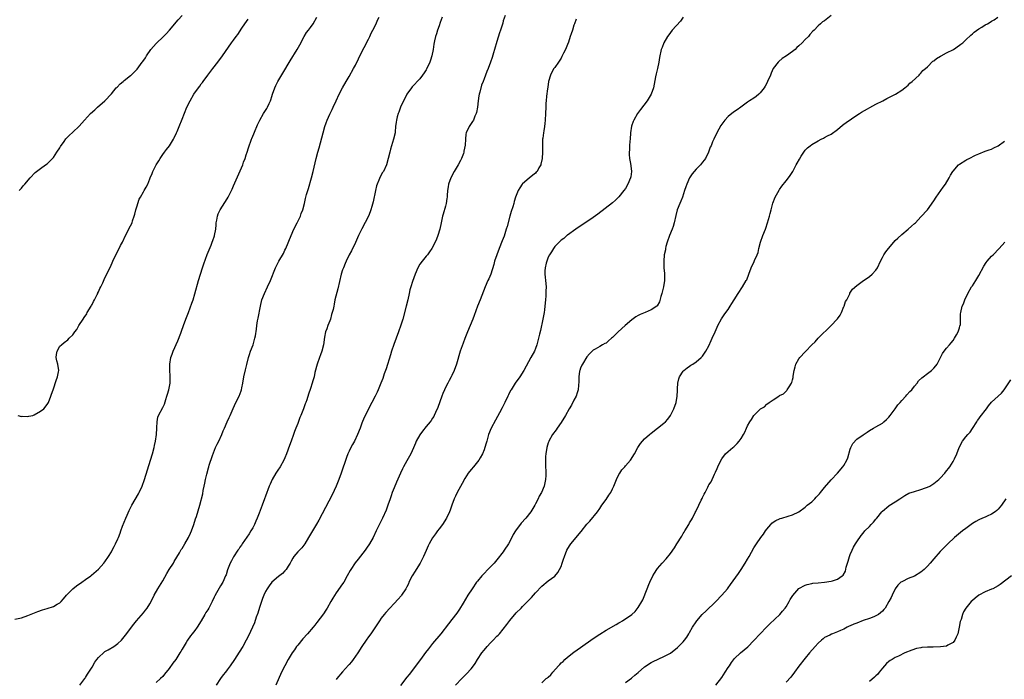
# Model space of a CAD drawing. Units: inches. Extents: x 2562000 to 2565000, y 1530000 to 1533000.
# Drawn here: x 2562306 to 2562613, y 1531241 to 1531446 of the extents above; entities that cross this region are included whole.
import ezdxf

# ---------------------------------------------------------------- set-up
doc = ezdxf.new("R2010")
doc.units = ezdxf.units.IN
doc.header["$MEASUREMENT"] = 0
doc.layers.add('LD25621530_10ft', color=254, linetype='Continuous')

msp = doc.modelspace()

# ---------------------------------------------------------------- linework, layer by layer
at = {"layer": 'LD25621530_10ft'}
for points, elevation in [([(2562306.32, 1531393), (2562306.61, 1531393.39), (2562307, 1531393.75), (2562307.55, 1531394.45), (2562308.07, 1531395), (2562309.73, 1531397), (2562311.32, 1531398.68), (2562313, 1531399.93), (2562314.55, 1531401), (2562315, 1531401.34), (2562316.69, 1531403), (2562317, 1531403.34), (2562318.08, 1531405), (2562319, 1531406.38), (2562319.22, 1531406.78), (2562320.27, 1531408.27), (2562320.86, 1531409.14), (2562321.84, 1531410.16), (2562323, 1531411.19), (2562324.97, 1531413.03), (2562326.69, 1531415), (2562328.55, 1531417), (2562329.81, 1531418.19), (2562330.72, 1531419), (2562333, 1531421.01), (2562335, 1531423.12), (2562336.54, 1531425), (2562336.76, 1531425.24), (2562337.76, 1531426.24), (2562338.64, 1531427), (2562339, 1531427.3), (2562341, 1531428.84), (2562341.18, 1531429), (2562343, 1531430.82), (2562344.63, 1531433), (2562344.8, 1531433.2), (2562345.6, 1531434.4), (2562345.91, 1531435), (2562347.34, 1531437), (2562349, 1531438.86), (2562351.23, 1531441), (2562352.11, 1531441.89), (2562353.06, 1531442.94), (2562355.8, 1531446.2), (2562357, 1531447.6)], 7790), ([(2562457.53, 1531447.53), (2562457, 1531445.91), (2562456.81, 1531445.19), (2562456.14, 1531443), (2562455.85, 1531442.15), (2562455, 1531439.44), (2562454.28, 1531437), (2562453.96, 1531435.96), (2562453.53, 1531434.47), (2562453.04, 1531433), (2562452.3, 1531431), (2562451.87, 1531430.13), (2562451.5, 1531429), (2562451, 1531427.8), (2562450.69, 1531427), (2562450.18, 1531425.82), (2562449.65, 1531423.65), (2562449.47, 1531423), (2562449.43, 1531422.57), (2562449.17, 1531421), (2562448.97, 1531419), (2562448.7, 1531417.3), (2562448.59, 1531417), (2562448.15, 1531416.15), (2562447.69, 1531415), (2562447.46, 1531414.54), (2562446.36, 1531413), (2562445.45, 1531411), (2562445.37, 1531410.63), (2562445.25, 1531409), (2562445.18, 1531407.18), (2562444.73, 1531405.27), (2562444.72, 1531405), (2562444.59, 1531404.59), (2562443.97, 1531403), (2562443.63, 1531402.37), (2562443, 1531401.01), (2562441.75, 1531399), (2562440.64, 1531397), (2562439.95, 1531395), (2562439.86, 1531394.14), (2562439.65, 1531393), (2562439.5, 1531391.5), (2562439.5, 1531391), (2562439.46, 1531390.54), (2562439.19, 1531389), (2562439, 1531388.2), (2562438.32, 1531385.68), (2562438.1, 1531385), (2562437.63, 1531383), (2562437.22, 1531381), (2562436.66, 1531379), (2562436.16, 1531377.84), (2562435.84, 1531377), (2562434.8, 1531375), (2562434.07, 1531373.93), (2562433.39, 1531373), (2562433, 1531372.57), (2562431.71, 1531371), (2562431, 1531370.07), (2562430.39, 1531369), (2562429.53, 1531367), (2562428.71, 1531364.71), (2562428.18, 1531363), (2562427.93, 1531362.07), (2562427.68, 1531361), (2562427.28, 1531359), (2562426.81, 1531357), (2562425.68, 1531353), (2562425.11, 1531351.11), (2562424.36, 1531349), (2562422.88, 1531345.12), (2562422.19, 1531343), (2562421.85, 1531341.85), (2562420.49, 1531337.51), (2562419.9, 1531335.9), (2562419.48, 1531334.52), (2562418.93, 1531333.07), (2562418.07, 1531331), (2562417.72, 1531330.28), (2562417.14, 1531329), (2562416.11, 1531327), (2562415.71, 1531326.29), (2562415, 1531324.93), (2562413.71, 1531322.29), (2562413, 1531320.53), (2562412.43, 1531319), (2562411.64, 1531317), (2562410.66, 1531315), (2562410.07, 1531313.93), (2562409.58, 1531313), (2562409, 1531311.82), (2562408.62, 1531311), (2562408.15, 1531309.85), (2562406.56, 1531305), (2562405.85, 1531303), (2562405, 1531300.91), (2562403.71, 1531298.29), (2562399.61, 1531290.39), (2562398.9, 1531289.1), (2562397.58, 1531287), (2562396.36, 1531285), (2562395.18, 1531283), (2562394.24, 1531281.76), (2562393.55, 1531281), (2562393, 1531280.46), (2562391.83, 1531279), (2562391.51, 1531278.49), (2562391, 1531277.62), (2562390.66, 1531277), (2562390.02, 1531276.02), (2562389.42, 1531275), (2562389.25, 1531274.75), (2562389, 1531274.55), (2562388.25, 1531273.74), (2562387, 1531272.84), (2562385, 1531271), (2562384.11, 1531269.89), (2562383.5, 1531269), (2562383, 1531268.12), (2562382.47, 1531267), (2562382.06, 1531265.94), (2562381.74, 1531265), (2562381.15, 1531263.15), (2562380.62, 1531261.38), (2562380.12, 1531260.12), (2562379.58, 1531258.42), (2562378.96, 1531257.04), (2562377.68, 1531254.32), (2562377, 1531253), (2562375.9, 1531251), (2562374.79, 1531249.21), (2562373.34, 1531247), (2562371.99, 1531245), (2562371, 1531243.71), (2562370.49, 1531243), (2562369.82, 1531242.18), (2562368.99, 1531241.01), (2562367.62, 1531239)], 7840), ([(2562559, 1531447.56), (2562557, 1531445.92), (2562556.39, 1531445.61), (2562555.76, 1531445), (2562555, 1531444.38), (2562553.71, 1531443), (2562553.3, 1531442.7), (2562552.4, 1531441.6), (2562552.03, 1531441), (2562551, 1531440.04), (2562550.01, 1531439), (2562549, 1531438.08), (2562548.41, 1531437.59), (2562547.81, 1531437), (2562547, 1531436.36), (2562545.14, 1531435), (2562543.84, 1531434.16), (2562542.75, 1531433.25), (2562542.51, 1531433), (2562541, 1531431.01), (2562540.37, 1531429.63), (2562540.12, 1531429), (2562539.26, 1531427), (2562539, 1531426.5), (2562538.47, 1531425.53), (2562538.16, 1531425), (2562537, 1531423.46), (2562536.49, 1531423), (2562535.66, 1531422.34), (2562535, 1531421.85), (2562533.61, 1531421), (2562533, 1531420.57), (2562530.95, 1531419), (2562529.83, 1531418.17), (2562529, 1531417.63), (2562528.13, 1531417), (2562527, 1531416.12), (2562525.94, 1531415), (2562525, 1531413.7), (2562524.72, 1531413.28), (2562523.48, 1531411), (2562522.52, 1531409), (2562522.16, 1531408.16), (2562521.65, 1531407), (2562521.44, 1531406.56), (2562520.84, 1531405), (2562519.89, 1531403), (2562519.51, 1531402.49), (2562519, 1531401.87), (2562518.34, 1531401), (2562517, 1531399.65), (2562515.76, 1531398.24), (2562514.97, 1531397.03), (2562514.1, 1531395), (2562513.8, 1531394.2), (2562513.45, 1531393), (2562512.74, 1531391), (2562512.25, 1531389.75), (2562511.9, 1531389), (2562511.15, 1531387), (2562510.72, 1531385.28), (2562510.23, 1531383), (2562509.84, 1531381.84), (2562509.59, 1531381), (2562508.76, 1531379), (2562508.02, 1531377), (2562507.63, 1531375.63), (2562507.48, 1531375), (2562507.45, 1531374.55), (2562507.12, 1531373), (2562506.94, 1531371), (2562507, 1531369), (2562507.18, 1531367.18), (2562507.17, 1531367), (2562507.15, 1531366.85), (2562507.17, 1531365), (2562506.85, 1531363), (2562506.33, 1531361), (2562506.04, 1531360.04), (2562505.63, 1531358.37), (2562504.88, 1531357.12), (2562504.76, 1531357), (2562503, 1531355.89), (2562501.11, 1531355), (2562499.61, 1531354.39), (2562499, 1531354.06), (2562498.28, 1531353.72), (2562497, 1531352.79), (2562494.88, 1531351), (2562492.77, 1531349), (2562491, 1531347.22), (2562490.72, 1531347), (2562489.78, 1531346.22), (2562489, 1531345.53), (2562488.63, 1531345.37), (2562487.92, 1531345), (2562487, 1531344.41), (2562485.63, 1531343.63), (2562485, 1531343.3), (2562483.88, 1531342.12), (2562483, 1531341.23), (2562481.63, 1531339), (2562481.41, 1531338.59), (2562481, 1531337.69), (2562480.79, 1531337), (2562480.74, 1531336.74), (2562480.49, 1531335), (2562480.51, 1531333.49), (2562480.39, 1531332.39), (2562480.33, 1531331), (2562480.01, 1531329.99), (2562479.67, 1531329), (2562479, 1531327.77), (2562478.18, 1531326.18), (2562477.53, 1531325), (2562476.39, 1531323), (2562475, 1531320.78), (2562473.75, 1531319), (2562473.46, 1531318.54), (2562472.35, 1531317), (2562471.2, 1531315), (2562471.15, 1531314.85), (2562471, 1531314.43), (2562470.57, 1531313), (2562470.25, 1531311), (2562470.18, 1531310.18), (2562470.12, 1531309), (2562470.1, 1531308.1), (2562470.17, 1531307), (2562470.29, 1531305.71), (2562470.28, 1531305), (2562470.23, 1531304.23), (2562470.18, 1531303), (2562469.96, 1531301.96), (2562469.73, 1531301), (2562468.93, 1531299), (2562468.21, 1531297.79), (2562467.86, 1531297), (2562467, 1531295.44), (2562466.78, 1531295), (2562465.52, 1531293), (2562463.99, 1531291), (2562462.61, 1531289.39), (2562460.82, 1531287), (2562460.12, 1531285.89), (2562459, 1531283.72), (2562458.59, 1531283), (2562457.32, 1531281), (2562457, 1531280.53), (2562455, 1531277.99), (2562454.15, 1531277), (2562452.2, 1531275), (2562451, 1531273.8), (2562450.29, 1531273), (2562449, 1531271.41), (2562448.7, 1531271), (2562447.3, 1531269), (2562445.98, 1531267), (2562444.46, 1531264.46), (2562443.38, 1531262.62), (2562442.57, 1531261.43), (2562441, 1531259.38), (2562439.96, 1531258.04), (2562437.51, 1531255), (2562435, 1531251.98), (2562433.67, 1531250.33), (2562432.81, 1531249.19), (2562431.19, 1531247), (2562427.66, 1531242.34), (2562427, 1531241.43), (2562425, 1531238.87)], 7870), ([(2562305, 1531259.5), (2562307, 1531259.94), (2562309, 1531260.63), (2562312.12, 1531261.88), (2562313.61, 1531262.39), (2562315, 1531262.8), (2562317, 1531263.45), (2562318.18, 1531264.18), (2562319, 1531264.64), (2562319.36, 1531265), (2562320.15, 1531265.85), (2562321.04, 1531267), (2562322.98, 1531269), (2562324.13, 1531269.87), (2562325.84, 1531271), (2562327, 1531271.83), (2562328.59, 1531273), (2562328.81, 1531273.19), (2562331, 1531275.15), (2562332.71, 1531277), (2562333, 1531277.34), (2562334.15, 1531279), (2562335, 1531280.46), (2562335.29, 1531281), (2562335.84, 1531282.16), (2562336.28, 1531283), (2562337, 1531284.52), (2562337.2, 1531285), (2562337.72, 1531286.28), (2562337.96, 1531287), (2562338.5, 1531288.5), (2562339, 1531289.78), (2562339.5, 1531291), (2562339.93, 1531291.93), (2562340.58, 1531293.42), (2562341.41, 1531295), (2562343.4, 1531298.6), (2562343.61, 1531299), (2562344.56, 1531301), (2562345.3, 1531303), (2562347.22, 1531309), (2562347.79, 1531311), (2562348.3, 1531313), (2562348.42, 1531313.58), (2562348.74, 1531315), (2562349.02, 1531317), (2562349.14, 1531319), (2562349.17, 1531319.17), (2562349.24, 1531321), (2562349.51, 1531322.49), (2562349.71, 1531323), (2562351, 1531325.45), (2562351.5, 1531326.5), (2562351.95, 1531327.95), (2562352.31, 1531329), (2562352.44, 1531329.56), (2562352.92, 1531331), (2562353.28, 1531333), (2562353.31, 1531334.69), (2562353.34, 1531335), (2562353.34, 1531335.34), (2562353.22, 1531337), (2562353.2, 1531339), (2562353.54, 1531341), (2562353.94, 1531342.06), (2562354.26, 1531343), (2562355.73, 1531346.27), (2562356.59, 1531348.59), (2562356.82, 1531349.18), (2562357.46, 1531351), (2562358.21, 1531353), (2562359, 1531355.01), (2562360.1, 1531357.9), (2562360.46, 1531359), (2562361, 1531360.82), (2562362.08, 1531365), (2562362.7, 1531367), (2562363.39, 1531369), (2562363.78, 1531370.22), (2562364.85, 1531373.15), (2562366.05, 1531376.05), (2562366.43, 1531377), (2562366.57, 1531377.43), (2562367.1, 1531378.9), (2562367.13, 1531379), (2562367.48, 1531381), (2562367.61, 1531382.39), (2562367.65, 1531383), (2562367.81, 1531383.81), (2562367.99, 1531385), (2562368.24, 1531385.76), (2562368.84, 1531387), (2562371, 1531390.48), (2562371.31, 1531391), (2562372.56, 1531393.44), (2562373, 1531394.49), (2562375.9, 1531401), (2562376.18, 1531401.82), (2562376.64, 1531403), (2562377, 1531404.13), (2562377.3, 1531405), (2562377.7, 1531406.3), (2562378.65, 1531409), (2562378.76, 1531409.24), (2562379.31, 1531410.69), (2562379.73, 1531411.73), (2562380.28, 1531413), (2562380.53, 1531413.47), (2562381.22, 1531415), (2562382.4, 1531417), (2562383, 1531417.91), (2562383.41, 1531418.59), (2562383.64, 1531419), (2562384.13, 1531420.13), (2562384.55, 1531421), (2562384.68, 1531421.32), (2562385, 1531422.3), (2562385.2, 1531423), (2562385.9, 1531425), (2562386.24, 1531425.76), (2562386.87, 1531427), (2562388.36, 1531429.64), (2562390.61, 1531433.39), (2562392.84, 1531437), (2562393.63, 1531438.37), (2562395.03, 1531441), (2562395.79, 1531442.21), (2562396.36, 1531443), (2562397, 1531443.85), (2562397.81, 1531445), (2562398.96, 1531447)], 7810), ([(2562305.86, 1531323), (2562307, 1531322.66), (2562307.27, 1531322.73), (2562309, 1531322.6), (2562309.27, 1531322.73), (2562310.57, 1531323), (2562311, 1531323.12), (2562313, 1531324.29), (2562313.96, 1531325), (2562315, 1531326.35), (2562315.4, 1531327), (2562316.15, 1531329), (2562316.42, 1531329.58), (2562316.89, 1531331), (2562317, 1531331.24), (2562317.86, 1531333.86), (2562318.25, 1531335), (2562318.56, 1531336.56), (2562318.63, 1531337), (2562318.31, 1531339), (2562318.04, 1531340.04), (2562317.84, 1531341), (2562317.98, 1531341.98), (2562318.09, 1531343), (2562319, 1531344.52), (2562319.44, 1531345), (2562320.3, 1531345.7), (2562321.43, 1531346.58), (2562321.89, 1531347), (2562323, 1531348.1), (2562323.64, 1531349), (2562324.25, 1531349.75), (2562324.93, 1531351), (2562326.24, 1531353), (2562326.56, 1531353.44), (2562327.35, 1531354.65), (2562327.52, 1531355), (2562328.69, 1531357), (2562328.78, 1531357.22), (2562329, 1531357.57), (2562329.48, 1531358.52), (2562329.78, 1531359), (2562330.62, 1531360.62), (2562330.79, 1531361), (2562330.84, 1531361.15), (2562331, 1531361.46), (2562331.43, 1531362.57), (2562331.69, 1531363), (2562332.3, 1531364.3), (2562332.72, 1531365.28), (2562333, 1531365.83), (2562334.71, 1531369.29), (2562335.45, 1531371), (2562336.39, 1531373), (2562337.46, 1531375), (2562337.9, 1531375.9), (2562338.47, 1531377), (2562339.37, 1531379), (2562341, 1531382.05), (2562341.43, 1531383), (2562341.59, 1531383.59), (2562342.07, 1531385), (2562342.29, 1531385.71), (2562342.6, 1531387), (2562343, 1531388.29), (2562343.23, 1531389), (2562343.7, 1531390.3), (2562344.07, 1531391), (2562345, 1531392.64), (2562345.23, 1531393), (2562345.87, 1531394.13), (2562346.32, 1531395), (2562347, 1531396.69), (2562347.11, 1531397), (2562347.66, 1531398.34), (2562347.89, 1531399), (2562348.91, 1531401), (2562349.73, 1531402.27), (2562350.16, 1531403), (2562351, 1531404.24), (2562351.56, 1531405), (2562352.19, 1531405.81), (2562353.05, 1531406.95), (2562354.32, 1531409), (2562354.56, 1531409.44), (2562355.27, 1531411), (2562355.47, 1531411.47), (2562356.1, 1531413), (2562357, 1531415.29), (2562358.54, 1531419), (2562359.49, 1531421), (2562360.72, 1531423), (2562362.12, 1531425), (2562362.51, 1531425.49), (2562363, 1531426.22), (2562363.33, 1531426.67), (2562363.54, 1531427), (2562364.99, 1531429), (2562366.54, 1531431), (2562368.13, 1531433), (2562369.64, 1531435), (2562372.38, 1531439), (2562373, 1531439.84), (2562373.82, 1531441), (2562374.33, 1531441.67), (2562375.59, 1531443.59), (2562376.54, 1531445), (2562377.56, 1531446.44)], 7800), ([(2562325.18, 1531239), (2562326.73, 1531241), (2562326.84, 1531241.16), (2562327, 1531241.35), (2562327.62, 1531242.38), (2562328.04, 1531243), (2562329, 1531244.61), (2562329.86, 1531246.14), (2562330.5, 1531247), (2562331, 1531247.62), (2562332.75, 1531249.25), (2562333, 1531249.43), (2562333.98, 1531250.02), (2562335.73, 1531251), (2562337, 1531251.98), (2562338.13, 1531253), (2562338.54, 1531253.46), (2562339.43, 1531254.57), (2562342.02, 1531257.98), (2562342.81, 1531259), (2562345, 1531261.52), (2562345.67, 1531262.33), (2562346.19, 1531263), (2562347, 1531264.31), (2562347.39, 1531265), (2562348.36, 1531267), (2562349.45, 1531269), (2562351, 1531271.49), (2562352.28, 1531273.72), (2562353.04, 1531274.96), (2562354.31, 1531277), (2562354.56, 1531277.44), (2562356.2, 1531280.2), (2562356.78, 1531281.22), (2562357, 1531281.56), (2562357.86, 1531283), (2562359.02, 1531285), (2562359.65, 1531286.35), (2562359.93, 1531287), (2562360.69, 1531289), (2562361.23, 1531290.77), (2562361.48, 1531291.48), (2562362.52, 1531295), (2562363.44, 1531298.56), (2562363.61, 1531299.61), (2562363.92, 1531301), (2562364.13, 1531301.87), (2562364.34, 1531303), (2562364.73, 1531304.73), (2562365.29, 1531306.71), (2562365.35, 1531307), (2562365.49, 1531307.49), (2562366.51, 1531310.51), (2562367.47, 1531313), (2562367.92, 1531314.08), (2562368.41, 1531315), (2562369.42, 1531317), (2562369.81, 1531318.19), (2562370.21, 1531319), (2562371, 1531320.97), (2562371.63, 1531322.37), (2562372, 1531323), (2562372.88, 1531325.12), (2562373.76, 1531327), (2562374.76, 1531329), (2562375.37, 1531330.63), (2562375.47, 1531331), (2562375.57, 1531331.57), (2562375.88, 1531333), (2562376.25, 1531335), (2562376.78, 1531337.22), (2562377.2, 1531338.8), (2562377.74, 1531341), (2562378, 1531342), (2562378.36, 1531343), (2562379.1, 1531345), (2562379.7, 1531347), (2562379.82, 1531347.82), (2562380.14, 1531349.86), (2562380.25, 1531351), (2562380.5, 1531352.5), (2562380.68, 1531353.32), (2562381.39, 1531357), (2562381.89, 1531359), (2562382.66, 1531361), (2562383.59, 1531363), (2562384.49, 1531365), (2562386.09, 1531369), (2562386.37, 1531369.63), (2562387.1, 1531371), (2562388.54, 1531373.46), (2562389, 1531374.41), (2562389.26, 1531375), (2562390.92, 1531379), (2562391.83, 1531381), (2562392.85, 1531383), (2562393.83, 1531385), (2562394.11, 1531385.89), (2562394.61, 1531387), (2562395.14, 1531389), (2562395.45, 1531390.55), (2562395.78, 1531391.78), (2562396.12, 1531393), (2562396.34, 1531393.66), (2562397.28, 1531397), (2562397.79, 1531399), (2562398.71, 1531403), (2562399.24, 1531405), (2562399.64, 1531406.36), (2562400.88, 1531411), (2562401.48, 1531413), (2562401.86, 1531414.14), (2562402.19, 1531415), (2562403, 1531416.85), (2562403.69, 1531418.31), (2562404.09, 1531419), (2562405, 1531420.92), (2562405.9, 1531423), (2562406.96, 1531425), (2562408.05, 1531427), (2562409, 1531428.58), (2562410.4, 1531431), (2562411, 1531432.1), (2562411.93, 1531434.07), (2562412.35, 1531435), (2562415, 1531440.21), (2562415.42, 1531441), (2562415.92, 1531442.08), (2562416.41, 1531443), (2562417.4, 1531445), (2562417.86, 1531446.14), (2562418.34, 1531447)], 7820), ([(2562437.95, 1531447), (2562437.34, 1531445.34), (2562437, 1531444.33), (2562436.53, 1531443), (2562436.18, 1531441.82), (2562435.9, 1531441), (2562435.61, 1531439.61), (2562435.38, 1531438.62), (2562435.15, 1531437), (2562434.78, 1531435), (2562434.37, 1531433.63), (2562434.13, 1531433), (2562433.12, 1531430.88), (2562433, 1531430.66), (2562432.35, 1531429.65), (2562431.89, 1531429), (2562431, 1531427.86), (2562428.66, 1531425.34), (2562428.39, 1531425), (2562427, 1531423.02), (2562426.34, 1531421.66), (2562425.95, 1531421), (2562425.02, 1531419), (2562424.53, 1531417.47), (2562424.3, 1531417), (2562424, 1531416), (2562423.76, 1531415), (2562423.66, 1531414.34), (2562423.49, 1531413), (2562423.34, 1531411.34), (2562423.29, 1531411), (2562422.84, 1531409), (2562422.17, 1531407), (2562421.89, 1531405.89), (2562421.63, 1531405), (2562421.2, 1531403), (2562420.6, 1531401), (2562419.66, 1531399), (2562419.39, 1531398.61), (2562418.68, 1531397.32), (2562418.28, 1531396.28), (2562417.71, 1531395), (2562417.54, 1531394.46), (2562417.19, 1531393), (2562416.52, 1531389.48), (2562416.08, 1531388.08), (2562415.8, 1531387), (2562415.6, 1531386.4), (2562415, 1531385), (2562413, 1531381.13), (2562411.98, 1531379), (2562411, 1531376.88), (2562409.7, 1531374.3), (2562409.04, 1531373), (2562408.07, 1531371), (2562407.74, 1531370.26), (2562407.22, 1531369), (2562407, 1531368.34), (2562406.58, 1531367), (2562405.54, 1531362.46), (2562404.61, 1531359), (2562404.31, 1531357.69), (2562404.21, 1531357), (2562404.03, 1531356.03), (2562403.78, 1531355), (2562403.57, 1531354.43), (2562403.18, 1531353), (2562403, 1531352.49), (2562402.41, 1531351), (2562402.07, 1531349.93), (2562401.7, 1531349), (2562401.35, 1531347.35), (2562401.01, 1531345), (2562400.53, 1531343), (2562400.14, 1531341.86), (2562399.77, 1531341), (2562399.02, 1531339), (2562398.37, 1531336.37), (2562398.09, 1531335), (2562397.72, 1531333.72), (2562397.54, 1531333), (2562397, 1531331.34), (2562396.39, 1531329.61), (2562395.84, 1531327.84), (2562395.53, 1531327), (2562395.37, 1531326.63), (2562394.82, 1531325), (2562393.99, 1531323), (2562393.68, 1531322.32), (2562393, 1531320.52), (2562392.44, 1531319), (2562392.05, 1531317.95), (2562391.74, 1531317), (2562391, 1531315), (2562390.43, 1531313.57), (2562389.49, 1531311), (2562389, 1531309.75), (2562388.68, 1531309), (2562387.5, 1531307), (2562387.31, 1531306.69), (2562387, 1531306.27), (2562386.17, 1531305), (2562385.04, 1531303), (2562384.39, 1531301.61), (2562384.13, 1531301), (2562383, 1531297.87), (2562382.71, 1531297), (2562381.97, 1531295), (2562381, 1531292.51), (2562380.43, 1531291), (2562380, 1531290), (2562379.55, 1531289), (2562379, 1531287.96), (2562378.46, 1531287), (2562377.91, 1531286.09), (2562375.75, 1531283), (2562375.46, 1531282.54), (2562375, 1531281.92), (2562374.64, 1531281.36), (2562374.36, 1531281), (2562373, 1531278.97), (2562372.35, 1531277.65), (2562371.98, 1531277), (2562371.16, 1531274.84), (2562370.69, 1531273.31), (2562370.58, 1531273), (2562369.65, 1531271), (2562369, 1531269.96), (2562367.77, 1531267.77), (2562367.2, 1531266.8), (2562367, 1531266.34), (2562366.35, 1531265), (2562365.34, 1531263), (2562365, 1531262.41), (2562364.44, 1531261.56), (2562364.11, 1531261), (2562363, 1531259), (2562361.76, 1531257), (2562361, 1531256.02), (2562360.18, 1531255), (2562359.62, 1531254.38), (2562358.67, 1531253), (2562358.24, 1531252.24), (2562357.31, 1531250.69), (2562357, 1531250.13), (2562356.58, 1531249.42), (2562356.35, 1531249), (2562355.08, 1531247), (2562354.19, 1531245.81), (2562353, 1531244.15), (2562351.59, 1531242.41), (2562351, 1531241.65), (2562350.32, 1531241), (2562349, 1531239.85)], 7830), ([(2562479.63, 1531446.37), (2562479.18, 1531445), (2562479, 1531444.52), (2562478.51, 1531443), (2562478.11, 1531441.89), (2562477.86, 1531441), (2562477.28, 1531439.28), (2562477, 1531438.56), (2562476.52, 1531437.48), (2562476.34, 1531437), (2562475.77, 1531435.77), (2562475.26, 1531434.74), (2562475, 1531434.29), (2562474.16, 1531433), (2562473, 1531431.39), (2562472.74, 1531431), (2562472.13, 1531429.87), (2562471.71, 1531429), (2562471.11, 1531427), (2562470.82, 1531425.18), (2562470.73, 1531424.73), (2562470.42, 1531422.42), (2562470.3, 1531421), (2562470.25, 1531420.25), (2562470.2, 1531419), (2562470.16, 1531417), (2562470.05, 1531415), (2562469.93, 1531413.93), (2562469.8, 1531413), (2562469.61, 1531411.61), (2562469.49, 1531411), (2562469.3, 1531409.3), (2562469.25, 1531409), (2562469.17, 1531407), (2562469.17, 1531405), (2562469.08, 1531403), (2562468.73, 1531401.27), (2562468.64, 1531401), (2562468.1, 1531400.1), (2562467.49, 1531399), (2562467.26, 1531398.74), (2562467, 1531398.49), (2562466.2, 1531397.8), (2562465, 1531396.88), (2562463, 1531395.15), (2562462.87, 1531395), (2562462.11, 1531393.89), (2562461.62, 1531393), (2562461, 1531391.52), (2562460.82, 1531391), (2562460.41, 1531389.59), (2562460.26, 1531389), (2562459.93, 1531387.93), (2562459.48, 1531386.52), (2562459.02, 1531385), (2562458.18, 1531381.82), (2562457.93, 1531381), (2562457.22, 1531378.78), (2562456.66, 1531377.34), (2562455.73, 1531375), (2562454.97, 1531373), (2562454.3, 1531371), (2562454.03, 1531369.97), (2562453.08, 1531367), (2562452.48, 1531365.52), (2562452.23, 1531365), (2562451.35, 1531363), (2562450.29, 1531360.29), (2562449.8, 1531359), (2562449, 1531357.01), (2562447.88, 1531354.12), (2562447.48, 1531353), (2562446.72, 1531351), (2562445.9, 1531349), (2562445.04, 1531346.96), (2562444.47, 1531345.53), (2562443.62, 1531343), (2562442.44, 1531339), (2562441.72, 1531337), (2562441, 1531335.4), (2562440.8, 1531335), (2562440.18, 1531333.82), (2562439.7, 1531333), (2562439, 1531331.73), (2562438.65, 1531331), (2562438.16, 1531329.84), (2562437.85, 1531329), (2562436.58, 1531325.42), (2562435.86, 1531323.86), (2562435.49, 1531323), (2562435.33, 1531322.67), (2562435, 1531322.17), (2562434.56, 1531321.44), (2562434.24, 1531321), (2562433, 1531319.51), (2562431.88, 1531318.12), (2562431, 1531316.94), (2562429.91, 1531315), (2562429.63, 1531314.37), (2562429, 1531312.85), (2562428.19, 1531311), (2562427, 1531308.81), (2562425.97, 1531307), (2562425.65, 1531306.35), (2562425, 1531305), (2562423.79, 1531302.21), (2562423, 1531300.42), (2562422.43, 1531299), (2562422.06, 1531297.94), (2562421.75, 1531297), (2562421.06, 1531295), (2562420.49, 1531293.51), (2562419.37, 1531291), (2562417.41, 1531287), (2562416.46, 1531285), (2562415.38, 1531283), (2562414.41, 1531281.59), (2562413.97, 1531281), (2562411.78, 1531278.22), (2562410.94, 1531277.06), (2562409.56, 1531275), (2562409.34, 1531274.66), (2562408.45, 1531273), (2562407.32, 1531271), (2562407, 1531270.53), (2562405, 1531267.76), (2562403.9, 1531266.1), (2562403.32, 1531265), (2562402.17, 1531263), (2562401.72, 1531262.28), (2562401, 1531261.16), (2562399, 1531258.49), (2562398.32, 1531257.68), (2562397.79, 1531257), (2562396.06, 1531255), (2562394.59, 1531253.41), (2562393, 1531251.46), (2562392.67, 1531251), (2562392.01, 1531249.99), (2562391.3, 1531249), (2562391, 1531248.54), (2562390.08, 1531247), (2562388.95, 1531245), (2562387.95, 1531243), (2562386.15, 1531239)], 7850), ([(2562513.02, 1531446.98), (2562512.17, 1531445.83), (2562509.58, 1531443), (2562509, 1531442.27), (2562508.5, 1531441.5), (2562508.14, 1531441), (2562506.98, 1531439), (2562506.42, 1531437.58), (2562506.16, 1531437), (2562505.58, 1531434.42), (2562505.39, 1531433), (2562504.96, 1531431), (2562504.57, 1531429.43), (2562504.41, 1531428.41), (2562503.78, 1531425), (2562503.06, 1531423), (2562501.78, 1531421), (2562499.72, 1531418.28), (2562498.82, 1531417), (2562497.62, 1531415), (2562497.45, 1531414.55), (2562496.94, 1531413.06), (2562496.63, 1531411), (2562496.46, 1531409), (2562496.37, 1531408.37), (2562496.29, 1531407), (2562496.29, 1531405.71), (2562496.2, 1531405), (2562496.22, 1531404.22), (2562496.33, 1531403), (2562496.58, 1531401.42), (2562496.71, 1531400.71), (2562496.88, 1531399), (2562496.65, 1531397.35), (2562496.61, 1531397), (2562495.79, 1531395), (2562495, 1531393.66), (2562494.55, 1531393), (2562493, 1531391.03), (2562491.95, 1531390.05), (2562491, 1531389.23), (2562486.39, 1531385.62), (2562485, 1531384.61), (2562479.58, 1531381), (2562477, 1531379.15), (2562476.8, 1531379), (2562475.87, 1531378.14), (2562475, 1531377.56), (2562474.73, 1531377.27), (2562474.44, 1531377), (2562473, 1531375.57), (2562472.62, 1531375), (2562472.03, 1531373.97), (2562471.39, 1531373), (2562471, 1531372.29), (2562470.53, 1531371), (2562470.37, 1531370.37), (2562470.05, 1531369), (2562469.97, 1531367.97), (2562469.93, 1531367), (2562470.01, 1531366.01), (2562470.14, 1531365), (2562470.34, 1531363), (2562470.28, 1531361.72), (2562470.29, 1531361), (2562470.26, 1531360.26), (2562470.11, 1531359), (2562470.07, 1531358.07), (2562469.83, 1531355.83), (2562469.71, 1531355), (2562469.33, 1531353), (2562468.58, 1531349.42), (2562468.27, 1531348.27), (2562467.8, 1531346.2), (2562467.44, 1531345), (2562467, 1531343.8), (2562466.66, 1531343), (2562465.62, 1531341), (2562463.43, 1531337), (2562462.15, 1531335), (2562460.7, 1531333), (2562459.43, 1531331), (2562459.27, 1531330.73), (2562458.61, 1531329.39), (2562458.45, 1531329), (2562457.49, 1531327), (2562456.61, 1531325.39), (2562455.79, 1531323.79), (2562454.53, 1531321.47), (2562453.25, 1531319), (2562452.44, 1531317), (2562452.18, 1531316.18), (2562451.83, 1531315), (2562451.67, 1531314.33), (2562451.24, 1531313), (2562451, 1531312.27), (2562450.48, 1531311), (2562449.76, 1531309.76), (2562449.37, 1531309), (2562449, 1531308.49), (2562447.73, 1531307), (2562447, 1531306.18), (2562446.11, 1531305), (2562445, 1531303.34), (2562444.21, 1531301.79), (2562442.64, 1531299), (2562442.14, 1531297.86), (2562441.68, 1531297), (2562440.95, 1531295), (2562440.49, 1531293.51), (2562440.28, 1531293), (2562439.33, 1531291), (2562438.04, 1531289), (2562437, 1531287.64), (2562436.56, 1531287), (2562435.88, 1531286.12), (2562435, 1531284.82), (2562433.97, 1531283), (2562433.64, 1531282.36), (2562433, 1531280.95), (2562432.15, 1531279), (2562431.77, 1531278.23), (2562431.09, 1531277), (2562429.84, 1531275), (2562429.53, 1531274.47), (2562428.61, 1531273), (2562427.64, 1531271), (2562427.45, 1531270.55), (2562427, 1531269.59), (2562426.7, 1531269), (2562425.36, 1531267), (2562425.2, 1531266.8), (2562424.26, 1531265.74), (2562423, 1531264.37), (2562421.7, 1531263), (2562420.42, 1531261.58), (2562419.92, 1531261), (2562419, 1531259.79), (2562418.43, 1531259), (2562417.88, 1531258.12), (2562415.73, 1531255), (2562415, 1531254.04), (2562414.28, 1531253), (2562412.94, 1531251), (2562411.69, 1531249), (2562410.29, 1531247), (2562409.73, 1531246.27), (2562409, 1531245.42), (2562408.82, 1531245.18), (2562407, 1531243.15), (2562405.19, 1531241), (2562405, 1531240.73)], 7860), ([(2562442.1, 1531239), (2562444.07, 1531241), (2562445.55, 1531242.45), (2562447, 1531244.1), (2562447.69, 1531245), (2562448.24, 1531245.76), (2562449.01, 1531247), (2562450.34, 1531249), (2562451, 1531249.87), (2562451.95, 1531251), (2562453, 1531252.13), (2562453.89, 1531253), (2562455, 1531254.19), (2562455.42, 1531254.58), (2562455.78, 1531255), (2562458.12, 1531257.88), (2562459, 1531259.12), (2562461, 1531261.51), (2562462.58, 1531263), (2562463, 1531263.44), (2562464.79, 1531265.21), (2562465.74, 1531266.26), (2562467, 1531267.72), (2562469, 1531269.83), (2562471, 1531271.45), (2562473, 1531272.93), (2562473.97, 1531274.03), (2562474.51, 1531275), (2562475, 1531275.98), (2562475.37, 1531277), (2562475.78, 1531278.22), (2562476.02, 1531279), (2562476.8, 1531281), (2562477.62, 1531282.38), (2562478.05, 1531283), (2562481.19, 1531286.81), (2562483, 1531289.09), (2562483.9, 1531290.1), (2562486.28, 1531293), (2562487, 1531293.95), (2562487.7, 1531295), (2562489, 1531296.77), (2562489.89, 1531298.11), (2562490.42, 1531299), (2562491, 1531300.08), (2562491.41, 1531301), (2562492.23, 1531303), (2562493, 1531304.58), (2562493.25, 1531305), (2562493.94, 1531306.06), (2562494.79, 1531307), (2562495, 1531307.27), (2562496.54, 1531309), (2562497.85, 1531311), (2562498.89, 1531313), (2562499.74, 1531314.26), (2562500.33, 1531315), (2562501, 1531315.66), (2562502.47, 1531317), (2562503, 1531317.44), (2562505, 1531319.04), (2562507, 1531320.58), (2562507.48, 1531321), (2562508.23, 1531321.77), (2562509.03, 1531322.97), (2562510.03, 1531325), (2562510.76, 1531327), (2562511.12, 1531329), (2562511.21, 1531330.79), (2562511.27, 1531331.27), (2562511.37, 1531333), (2562511.61, 1531334.39), (2562511.83, 1531335), (2562513, 1531336.72), (2562513.23, 1531337), (2562514.18, 1531337.82), (2562515, 1531338.33), (2562515.38, 1531338.62), (2562515.98, 1531339), (2562517, 1531339.68), (2562518.56, 1531341), (2562519, 1531341.45), (2562519.63, 1531342.37), (2562520.03, 1531343), (2562521, 1531344.71), (2562521.71, 1531346.29), (2562522.06, 1531347), (2562522.94, 1531349), (2562523.53, 1531350.47), (2562523.79, 1531351), (2562524.9, 1531353.1), (2562525.73, 1531354.27), (2562526.27, 1531355), (2562527, 1531356.02), (2562527.65, 1531357), (2562528.17, 1531357.83), (2562528.85, 1531359), (2562530.1, 1531361), (2562531.46, 1531363), (2562532.64, 1531365), (2562532.76, 1531365.24), (2562533.46, 1531367), (2562534.17, 1531369), (2562535.1, 1531370.9), (2562535.21, 1531371.21), (2562535.99, 1531373), (2562536.28, 1531373.72), (2562536.52, 1531375), (2562537.03, 1531377), (2562537.79, 1531379), (2562538.59, 1531381), (2562538.68, 1531381.32), (2562539.27, 1531383), (2562539.86, 1531385), (2562540.08, 1531385.92), (2562540.39, 1531387), (2562540.94, 1531389.06), (2562541.65, 1531391), (2562542.46, 1531392.46), (2562542.83, 1531393.17), (2562543, 1531393.39), (2562543.65, 1531394.35), (2562545, 1531396.01), (2562545.77, 1531397), (2562546.25, 1531397.75), (2562547.11, 1531399), (2562548.2, 1531401), (2562548.45, 1531401.55), (2562549.16, 1531402.84), (2562549.74, 1531403.74), (2562550.52, 1531405), (2562551, 1531405.6), (2562551.68, 1531406.32), (2562552.47, 1531407), (2562553, 1531407.39), (2562555, 1531408.53), (2562555.94, 1531409), (2562556.62, 1531409.38), (2562557, 1531409.53), (2562557.92, 1531410.08), (2562559, 1531410.56), (2562561, 1531412), (2562562.59, 1531413.41), (2562563, 1531413.66), (2562563.73, 1531414.27), (2562567, 1531416.48), (2562567.85, 1531417), (2562568.54, 1531417.46), (2562573, 1531419.89), (2562575.12, 1531421), (2562576.33, 1531421.67), (2562579.07, 1531423), (2562581, 1531424.27), (2562582.02, 1531425), (2562582.52, 1531425.48), (2562583, 1531425.85), (2562583.57, 1531426.43), (2562584.29, 1531427), (2562586.4, 1531429), (2562586.68, 1531429.32), (2562587, 1531429.61), (2562587.62, 1531430.38), (2562588.37, 1531431), (2562589, 1531431.6), (2562590.71, 1531433.29), (2562591, 1531433.48), (2562591.81, 1531434.19), (2562593.1, 1531434.9), (2562593.34, 1531435), (2562595, 1531435.91), (2562597.15, 1531437), (2562599, 1531438.31), (2562599.42, 1531438.58), (2562600.01, 1531439), (2562601, 1531440), (2562602.54, 1531441.46), (2562603, 1531441.83), (2562603.59, 1531442.41), (2562605, 1531443.38), (2562605.96, 1531443.96), (2562607, 1531444.63), (2562607.73, 1531445), (2562608.54, 1531445.46), (2562609, 1531445.74), (2562609.81, 1531446.19), (2562610.92, 1531447)], 7880), ([(2562469, 1531239.74), (2562470.39, 1531241), (2562470.74, 1531241.26), (2562471, 1531241.51), (2562471.82, 1531242.18), (2562472.46, 1531243), (2562474.17, 1531245), (2562474.59, 1531245.41), (2562475, 1531245.9), (2562475.61, 1531246.39), (2562476.19, 1531247), (2562477, 1531247.66), (2562479, 1531249.23), (2562480.04, 1531249.96), (2562481, 1531250.72), (2562485, 1531253.54), (2562487, 1531254.89), (2562489, 1531256.06), (2562492.16, 1531257.84), (2562493, 1531258.38), (2562493.41, 1531258.59), (2562494.09, 1531259), (2562497, 1531260.93), (2562498.08, 1531261.92), (2562499, 1531263.12), (2562500.1, 1531265), (2562500.42, 1531265.58), (2562501.83, 1531269), (2562502.35, 1531270.35), (2562502.64, 1531271), (2562503.57, 1531273), (2562504.1, 1531273.9), (2562504.8, 1531275), (2562505, 1531275.27), (2562506.49, 1531277), (2562507.69, 1531278.31), (2562509, 1531279.98), (2562510.25, 1531281.75), (2562511, 1531282.96), (2562512.57, 1531285.43), (2562513, 1531286.17), (2562513.34, 1531286.66), (2562513.55, 1531287), (2562514.74, 1531289), (2562515, 1531289.53), (2562515.56, 1531290.44), (2562515.87, 1531291), (2562516.71, 1531292.71), (2562516.92, 1531293.08), (2562517.88, 1531295), (2562518.61, 1531296.61), (2562518.89, 1531297.11), (2562519, 1531297.37), (2562519.57, 1531298.43), (2562519.81, 1531299), (2562520.62, 1531300.62), (2562520.89, 1531301.11), (2562521, 1531301.34), (2562521.65, 1531302.35), (2562522.73, 1531304.73), (2562522.92, 1531305.08), (2562523, 1531305.29), (2562523.58, 1531306.42), (2562523.8, 1531307), (2562524.48, 1531308.48), (2562525, 1531309.48), (2562526.2, 1531311), (2562527, 1531311.79), (2562528.4, 1531313), (2562528.75, 1531313.25), (2562529.77, 1531314.23), (2562530.41, 1531315), (2562531, 1531315.78), (2562531.79, 1531317), (2562532.22, 1531317.78), (2562532.69, 1531319), (2562533, 1531319.76), (2562533.69, 1531321), (2562534.28, 1531321.72), (2562535, 1531322.96), (2562537.09, 1531325), (2562538.29, 1531325.71), (2562539, 1531326.48), (2562539.35, 1531326.65), (2562539.71, 1531327), (2562541, 1531327.87), (2562542.76, 1531329), (2562542.92, 1531329.08), (2562543, 1531329.18), (2562544.25, 1531329.75), (2562545, 1531330.59), (2562545.23, 1531330.77), (2562545.39, 1531331), (2562545.93, 1531331.93), (2562546.68, 1531333), (2562546.8, 1531333.2), (2562547, 1531334.08), (2562547.2, 1531334.8), (2562547.23, 1531335.23), (2562547.52, 1531337), (2562547.85, 1531338.15), (2562548.04, 1531339), (2562549, 1531340.64), (2562549.25, 1531341), (2562551, 1531342.82), (2562551.1, 1531342.9), (2562553, 1531344.96), (2562554.06, 1531345.94), (2562555, 1531347.01), (2562559.04, 1531350.96), (2562560.92, 1531353), (2562561, 1531353.12), (2562561.83, 1531354.17), (2562562.27, 1531355), (2562563, 1531356.91), (2562563.05, 1531357), (2562563.56, 1531358.44), (2562563.9, 1531359), (2562564.83, 1531360.83), (2562564.91, 1531361.09), (2562565.67, 1531362.33), (2562567, 1531363.46), (2562568.65, 1531364.65), (2562569.1, 1531365), (2562570.22, 1531365.78), (2562571, 1531366.21), (2562571.85, 1531367), (2562573, 1531368.23), (2562573.46, 1531369), (2562574.42, 1531371), (2562575, 1531372.18), (2562575.43, 1531373), (2562576.08, 1531373.92), (2562576.89, 1531375), (2562578.6, 1531377), (2562579, 1531377.42), (2562579.79, 1531378.21), (2562581, 1531379.34), (2562583.04, 1531381), (2562584.06, 1531381.94), (2562585, 1531382.75), (2562585.27, 1531383), (2562587, 1531384.79), (2562589, 1531387.02), (2562591, 1531389.82), (2562591.76, 1531391), (2562593.95, 1531394.05), (2562594.67, 1531395), (2562595.82, 1531397), (2562596.23, 1531397.77), (2562596.93, 1531399), (2562597, 1531399.1), (2562598.73, 1531401), (2562599, 1531401.25), (2562601, 1531402.53), (2562601.33, 1531402.67), (2562602.02, 1531403), (2562604.01, 1531404.01), (2562605, 1531404.47), (2562607, 1531405.31), (2562608.26, 1531405.74), (2562609, 1531405.96), (2562609.68, 1531406.32), (2562611, 1531406.93), (2562613, 1531408.4)], 7890), ([(2562495, 1531239.8), (2562496.86, 1531241.14), (2562497, 1531241.22), (2562497.93, 1531242.07), (2562499, 1531242.91), (2562501, 1531244.64), (2562503, 1531246.06), (2562503.62, 1531246.38), (2562507, 1531247.91), (2562509, 1531248.97), (2562511.27, 1531250.73), (2562513, 1531252.48), (2562513.39, 1531253), (2562514.12, 1531253.88), (2562514.75, 1531255), (2562515, 1531255.39), (2562515.93, 1531257), (2562517, 1531258.69), (2562517.23, 1531259), (2562518.9, 1531261), (2562519, 1531261.1), (2562520.01, 1531262), (2562523.14, 1531265), (2562525.03, 1531267), (2562526.75, 1531269), (2562527, 1531269.33), (2562527.71, 1531270.29), (2562530.2, 1531273.8), (2562531, 1531275), (2562532.3, 1531277), (2562533, 1531278.21), (2562533.48, 1531279), (2562535, 1531281.75), (2562535.8, 1531283), (2562537.21, 1531285), (2562537.99, 1531286.01), (2562538.62, 1531287), (2562539, 1531287.54), (2562540.24, 1531289), (2562540.61, 1531289.39), (2562541, 1531289.69), (2562541.78, 1531290.22), (2562543, 1531290.79), (2562543.15, 1531290.85), (2562543.73, 1531291), (2562545.62, 1531291.62), (2562547, 1531291.99), (2562549, 1531292.93), (2562551, 1531294.41), (2562551.27, 1531294.73), (2562551.61, 1531295), (2562553, 1531296.08), (2562553.95, 1531297), (2562554.43, 1531297.57), (2562555, 1531298.12), (2562555.39, 1531298.61), (2562555.78, 1531299), (2562557, 1531300.5), (2562559.1, 1531302.9), (2562561.04, 1531305), (2562562.72, 1531307), (2562563, 1531307.41), (2562563.89, 1531309), (2562564.2, 1531309.8), (2562565, 1531312.45), (2562565.19, 1531313), (2562565.76, 1531314.24), (2562567, 1531315.6), (2562569, 1531316.96), (2562570.23, 1531317.77), (2562571, 1531318.26), (2562572.21, 1531319), (2562573, 1531319.42), (2562575, 1531320.6), (2562575.42, 1531321), (2562576.25, 1531321.75), (2562577, 1531322.44), (2562577.39, 1531323), (2562579, 1531325.06), (2562579.76, 1531326.24), (2562580.48, 1531327), (2562581, 1531327.65), (2562582.31, 1531329), (2562582.61, 1531329.39), (2562583.57, 1531330.43), (2562584.13, 1531331), (2562585, 1531332.14), (2562585.77, 1531333), (2562586.27, 1531333.73), (2562587.29, 1531334.71), (2562587.72, 1531335), (2562589, 1531336.04), (2562590.33, 1531337), (2562591, 1531337.68), (2562591.59, 1531338.41), (2562592.04, 1531339), (2562593.05, 1531341), (2562593.73, 1531342.27), (2562594.2, 1531343), (2562595, 1531343.9), (2562595.89, 1531345), (2562596.41, 1531345.59), (2562597, 1531346.29), (2562597.47, 1531347), (2562598.09, 1531348.09), (2562598.58, 1531349), (2562599, 1531350.25), (2562599.15, 1531350.85), (2562599.21, 1531351), (2562599.26, 1531351.26), (2562599.33, 1531353), (2562599.35, 1531354.65), (2562599.38, 1531355), (2562599.87, 1531357), (2562600.22, 1531357.78), (2562600.68, 1531359), (2562601.59, 1531361), (2562602.76, 1531363), (2562603, 1531363.31), (2562604.03, 1531365), (2562604.42, 1531365.58), (2562605, 1531366.58), (2562606.55, 1531369.45), (2562607.34, 1531370.66), (2562607.61, 1531371), (2562609, 1531372.58), (2562609.43, 1531373), (2562611.38, 1531375), (2562613.1, 1531377)], 7900), ([(2562523.13, 1531239), (2562525, 1531241.4), (2562526.07, 1531243), (2562527, 1531244.47), (2562527.36, 1531245), (2562527.99, 1531246.01), (2562529, 1531247.23), (2562530.8, 1531249), (2562532, 1531250), (2562533.07, 1531250.93), (2562535, 1531252.84), (2562536.93, 1531255), (2562538.95, 1531257.05), (2562539.95, 1531258.05), (2562543.03, 1531261), (2562543.94, 1531262.06), (2562544.73, 1531263), (2562545, 1531263.41), (2562545.97, 1531265), (2562546.32, 1531265.68), (2562547.1, 1531266.9), (2562548.94, 1531269.06), (2562551, 1531270.16), (2562551.63, 1531270.37), (2562553, 1531270.64), (2562553.31, 1531270.69), (2562555, 1531270.86), (2562557, 1531271.01), (2562559, 1531271.31), (2562559.5, 1531271.5), (2562561, 1531271.94), (2562562.52, 1531273), (2562562.79, 1531273.21), (2562563.54, 1531274.46), (2562563.77, 1531275.77), (2562564.17, 1531277), (2562564.39, 1531277.61), (2562564.76, 1531279), (2562565, 1531279.65), (2562565.63, 1531281), (2562566.04, 1531281.96), (2562566.67, 1531283), (2562567, 1531283.62), (2562568.4, 1531285.6), (2562569, 1531286.33), (2562569.58, 1531287), (2562571, 1531288.38), (2562571.54, 1531289), (2562572.26, 1531289.74), (2562573, 1531290.72), (2562573.13, 1531290.87), (2562573.22, 1531291), (2562574.82, 1531293), (2562575, 1531293.21), (2562577, 1531294.83), (2562577.12, 1531294.88), (2562579, 1531296.08), (2562580.42, 1531297), (2562581.95, 1531298.05), (2562583.26, 1531298.74), (2562585, 1531299.31), (2562587, 1531299.89), (2562588.44, 1531300.44), (2562589, 1531300.64), (2562589.74, 1531301), (2562591, 1531301.83), (2562592.53, 1531303), (2562593, 1531303.46), (2562594.43, 1531305), (2562594.69, 1531305.31), (2562595.95, 1531307), (2562597, 1531308.62), (2562597.23, 1531309), (2562597.42, 1531309.42), (2562598.2, 1531311), (2562598.93, 1531313), (2562599.95, 1531315), (2562601, 1531316.28), (2562601.56, 1531317), (2562602.27, 1531317.73), (2562603.08, 1531318.92), (2562604.39, 1531321), (2562604.62, 1531321.38), (2562605, 1531321.91), (2562605.44, 1531322.56), (2562607.42, 1531325), (2562608.07, 1531325.93), (2562609, 1531327.13), (2562611, 1531329), (2562612.06, 1531329.94), (2562612.93, 1531331), (2562615, 1531334.11)], 7910), ([(2562613.42, 1531297), (2562612.04, 1531295), (2562611.59, 1531294.41), (2562611, 1531293.75), (2562610.62, 1531293.38), (2562610.13, 1531293), (2562609, 1531292.2), (2562607.62, 1531291.62), (2562607, 1531291.32), (2562606.17, 1531291), (2562605, 1531290.5), (2562604.08, 1531289.92), (2562603, 1531289.29), (2562601, 1531287.77), (2562599.95, 1531287), (2562597.48, 1531285), (2562595.32, 1531283), (2562594.18, 1531281.82), (2562593.36, 1531281), (2562593, 1531280.62), (2562591, 1531278.34), (2562589.89, 1531277), (2562589, 1531276.04), (2562587.96, 1531275), (2562587.45, 1531274.55), (2562587, 1531274.18), (2562585, 1531272.96), (2562583, 1531272.15), (2562581.3, 1531271.3), (2562581, 1531271.17), (2562580.78, 1531271), (2562579.84, 1531270.16), (2562579, 1531269), (2562578.06, 1531267), (2562577.73, 1531266.27), (2562577.03, 1531265), (2562575.83, 1531263), (2562575.49, 1531262.51), (2562575, 1531262.05), (2562573.82, 1531261), (2562573, 1531260.54), (2562572.29, 1531260.29), (2562571, 1531259.76), (2562569, 1531259.09), (2562567, 1531258.33), (2562566.06, 1531257.94), (2562565, 1531257.44), (2562564.68, 1531257.32), (2562564.01, 1531257), (2562563, 1531256.44), (2562561.95, 1531255.95), (2562561, 1531255.55), (2562559.44, 1531255), (2562559.13, 1531254.87), (2562558.59, 1531254.59), (2562557, 1531253.81), (2562556.55, 1531253.45), (2562556.03, 1531253), (2562555, 1531252.06), (2562554.02, 1531251), (2562552.26, 1531249), (2562551, 1531247.39), (2562549, 1531244.88), (2562547.68, 1531243), (2562546.53, 1531241.47), (2562545, 1531239.88)], 7920), ([(2562615.13, 1531273), (2562611.66, 1531270.34), (2562611, 1531269.93), (2562609.36, 1531269), (2562609, 1531268.83), (2562607, 1531267.99), (2562605.02, 1531266.98), (2562603.9, 1531266.1), (2562603, 1531265.35), (2562602.64, 1531265), (2562600.96, 1531263), (2562600.24, 1531261.76), (2562599.88, 1531261), (2562599.47, 1531259.47), (2562599.21, 1531258.79), (2562598.94, 1531257), (2562598.45, 1531255), (2562597.96, 1531253.96), (2562597.57, 1531253), (2562597, 1531252.23), (2562595.39, 1531251.39), (2562595, 1531251.14), (2562593.12, 1531250.88), (2562590.83, 1531250.83), (2562589, 1531250.82), (2562587.32, 1531250.68), (2562587, 1531250.64), (2562585.63, 1531250.37), (2562584.11, 1531249.89), (2562582.01, 1531249), (2562580.04, 1531248.04), (2562579, 1531247.55), (2562578.01, 1531247), (2562577.38, 1531246.62), (2562577, 1531246.32), (2562576.32, 1531245.68), (2562575.67, 1531245), (2562575, 1531244.23), (2562574.04, 1531243), (2562573.56, 1531242.44), (2562573, 1531241.91), (2562572.55, 1531241.45), (2562571, 1531240.13)], 7930)]:
    msp.add_lwpolyline(points, dxfattribs=dict(at, elevation=elevation))

doc.saveas('drawing.dxf')
